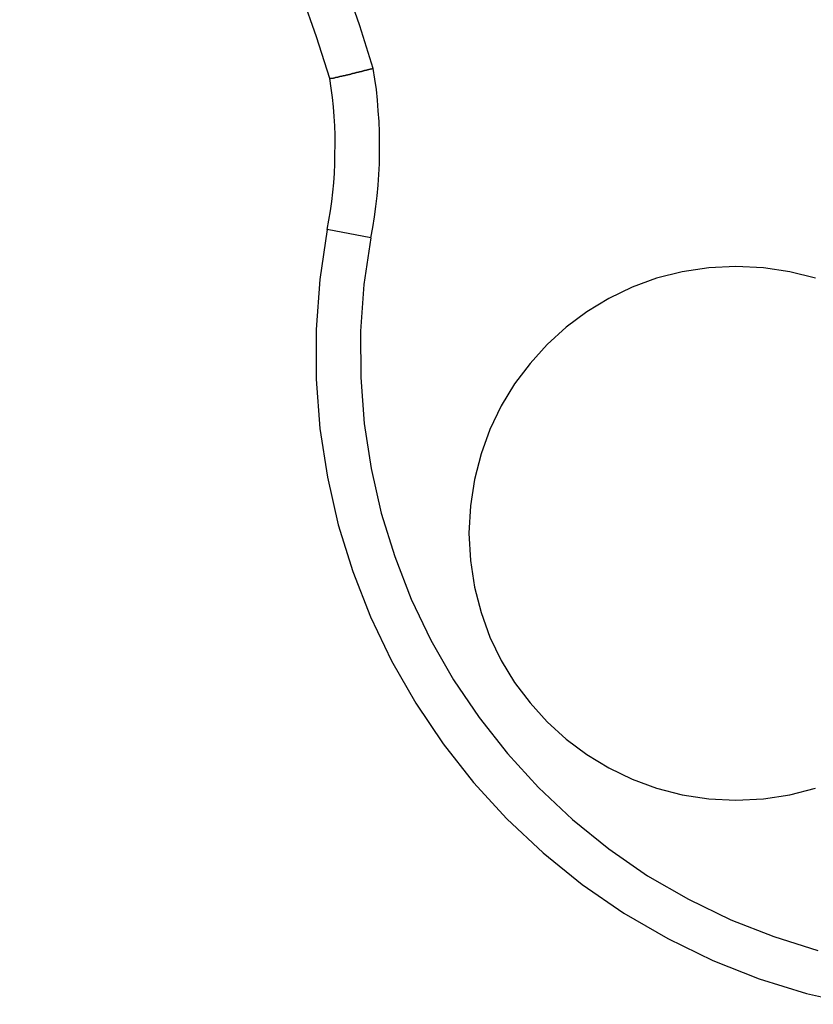
# Model space of a CAD drawing. Extents: x -15 to 15, y -4 to 4.
# Drawn here: x -3.3 to -2.5, y -0.8 to 0.3 of the extents above; entities that cross this region are included whole.
import ezdxf

# ---------------------------------------------------------------- set-up
doc = ezdxf.new("R2010")
doc.units = 0
doc.layers.get('0').update_dxf_attribs({"linetype": 'CONTINUOUS'})

msp = doc.modelspace()

# ---------------------------------------------------------------- linework, layer by layer
at = {"color": 0}
for points in [[(-2.9461, 0.2081), (-2.9461, 0.2081), (-2.9612, 0.2559), (-2.9775, 0.3035), (-2.9947, 0.3507), (-3.0129, 0.3976), (-3.0319, 0.444), (-3.052, 0.49), (-3.0729, 0.5355), (-3.0949, 0.5808), (-3.1175, 0.6254), (-3.1412, 0.6696), (-3.1657, 0.7134), (-3.1913, 0.7568), (-3.2176, 0.7995), (-3.2449, 0.8418), (-3.273, 0.8835), (-3.3021, 0.9249)], [(-2.9949, 0.1967), (-2.9949, 0.1967), (-3.0098, 0.2434), (-3.0258, 0.2898), (-3.0426, 0.3359), (-3.0605, 0.3817), (-3.0791, 0.427), (-3.0987, 0.472), (-3.1192, 0.5165), (-3.1407, 0.5607), (-3.1628, 0.6042), (-3.186, 0.6474), (-3.2101, 0.6902), (-3.2351, 0.7325), (-3.2608, 0.7742), (-3.2875, 0.8155), (-3.315, 0.8563), (-3.3434, 0.8966)], [(-2.9461, 0.2081), (-2.9461, 0.2081), (-2.9464, 0.2078), (-2.9467, 0.2078), (-2.947, 0.2075), (-2.9476, 0.2075), (-2.9479, 0.2072), (-2.9485, 0.2072), (-2.9488, 0.2072), (-2.9494, 0.2072), (-2.9497, 0.2069), (-2.95, 0.2069), (-2.9503, 0.2068), (-2.9509, 0.2068), (-2.9512, 0.2065), (-2.9518, 0.2065), (-2.9521, 0.2065), (-2.9527, 0.2065), (-2.9527, 0.2065), (-2.9527, 0.2062), (-2.953, 0.2062), (-2.9533, 0.2062), (-2.9536, 0.2062), (-2.9539, 0.2059), (-2.9542, 0.2059), (-2.9545, 0.2059), (-2.9548, 0.2059), (-2.9551, 0.2056), (-2.9554, 0.2056), (-2.9557, 0.2056), (-2.956, 0.2056), (-2.9563, 0.2053), (-2.9566, 0.2053), (-2.9569, 0.2053), (-2.9572, 0.2053), (-2.9572, 0.2053), (-2.9572, 0.205), (-2.9575, 0.205), (-2.9578, 0.205), (-2.9581, 0.205), (-2.9584, 0.2047), (-2.9587, 0.2047), (-2.959, 0.2047), (-2.9593, 0.2047), (-2.9596, 0.2044), (-2.9599, 0.2044), (-2.9602, 0.2044), (-2.9605, 0.2044), (-2.9608, 0.2042), (-2.9611, 0.2042), (-2.9614, 0.2042), (-2.9617, 0.2042), (-2.9617, 0.2042), (-2.9617, 0.2039), (-2.962, 0.2039), (-2.9623, 0.2039), (-2.9626, 0.2039), (-2.9629, 0.2036), (-2.9632, 0.2036), (-2.9635, 0.2036), (-2.9638, 0.2036), (-2.9641, 0.2033), (-2.9644, 0.2033), (-2.9647, 0.2033), (-2.965, 0.2033), (-2.9653, 0.2031), (-2.9656, 0.2031), (-2.9659, 0.2031), (-2.9662, 0.2031), (-2.9662, 0.2031), (-2.9662, 0.2028), (-2.9665, 0.2028), (-2.9668, 0.2028), (-2.9671, 0.2028), (-2.9674, 0.2025), (-2.9677, 0.2025), (-2.968, 0.2025), (-2.9683, 0.2025), (-2.9684, 0.2022), (-2.9687, 0.2022), (-2.969, 0.2022), (-2.9693, 0.2022), (-2.9696, 0.2019), (-2.9699, 0.2019), (-2.9702, 0.2019), (-2.9705, 0.2019), (-2.9705, 0.2019), (-2.9705, 0.2016), (-2.9708, 0.2016), (-2.9711, 0.2016), (-2.9714, 0.2016), (-2.9717, 0.2013), (-2.972, 0.2013), (-2.9723, 0.2013), (-2.9726, 0.2013), (-2.9726, 0.201), (-2.9729, 0.201), (-2.9732, 0.201), (-2.9735, 0.201), (-2.9738, 0.2009), (-2.9741, 0.2009), (-2.9744, 0.2009), (-2.9747, 0.2009), (-2.9747, 0.2009), (-2.9747, 0.2006), (-2.975, 0.2006), (-2.9753, 0.2006), (-2.9756, 0.2006), (-2.9757, 0.2003), (-2.976, 0.2003), (-2.9763, 0.2003), (-2.9766, 0.2003), (-2.9766, 0.2), (-2.9769, 0.2), (-2.9772, 0.2), (-2.9775, 0.2), (-2.9777, 0.1999), (-2.978, 0.1999), (-2.9783, 0.1999), (-2.9786, 0.1999), (-2.9786, 0.1999), (-2.9786, 0.1996), (-2.9789, 0.1996), (-2.9789, 0.1996), (-2.9792, 0.1996), (-2.9792, 0.1996), (-2.9795, 0.1996), (-2.9796, 0.1996), (-2.9799, 0.1996), (-2.9799, 0.1993), (-2.9802, 0.1993), (-2.9802, 0.1993), (-2.9805, 0.1993), (-2.9805, 0.1993), (-2.9808, 0.1993), (-2.981, 0.1993), (-2.9813, 0.1993), (-2.9813, 0.1993), (-2.9813, 0.199), (-2.9816, 0.199), (-2.9816, 0.199), (-2.9819, 0.199), (-2.9819, 0.199), (-2.9822, 0.199), (-2.9822, 0.199), (-2.9825, 0.199), (-2.9825, 0.1988), (-2.9828, 0.1988), (-2.9828, 0.1988), (-2.9831, 0.1988), (-2.9831, 0.1988), (-2.9834, 0.1988), (-2.9835, 0.1988), (-2.9838, 0.1988), (-2.9838, 0.1988), (-2.9838, 0.1985), (-2.9841, 0.1985), (-2.9844, 0.1985), (-2.9847, 0.1985), (-2.9848, 0.1983), (-2.9851, 0.1983), (-2.9854, 0.1983), (-2.9857, 0.1983), (-2.9857, 0.198), (-2.986, 0.198), (-2.9863, 0.198), (-2.9866, 0.198), (-2.9866, 0.198), (-2.9869, 0.198), (-2.9872, 0.198), (-2.9875, 0.198), (-2.9875, 0.198), (-2.9875, 0.1977), (-2.9875, 0.1977), (-2.9875, 0.1977), (-2.9878, 0.1977), (-2.9878, 0.1977), (-2.9881, 0.1977), (-2.9881, 0.1977), (-2.9884, 0.1977), (-2.9884, 0.1975), (-2.9884, 0.1975), (-2.9884, 0.1975), (-2.9887, 0.1975), (-2.9887, 0.1975), (-2.989, 0.1975), (-2.989, 0.1975), (-2.9893, 0.1975), (-2.9893, 0.1975), (-2.9893, 0.1972), (-2.9896, 0.1972), (-2.9896, 0.1972), (-2.9899, 0.1972), (-2.9899, 0.1972), (-2.9902, 0.1972), (-2.9903, 0.1972), (-2.9906, 0.1972), (-2.9906, 0.1969), (-2.9909, 0.1969), (-2.9909, 0.1969), (-2.9912, 0.1969), (-2.9912, 0.1969), (-2.9915, 0.1969), (-2.9915, 0.1969), (-2.9918, 0.1969), (-2.9918, 0.1969), (-2.9918, 0.1967), (-2.9918, 0.1967), (-2.9918, 0.1967), (-2.992, 0.1967), (-2.992, 0.1967), (-2.992, 0.1967), (-2.992, 0.1967), (-2.9923, 0.1967), (-2.9923, 0.1967), (-2.9923, 0.1967), (-2.9923, 0.1967), (-2.9926, 0.1967), (-2.9926, 0.1967), (-2.9926, 0.1967), (-2.9926, 0.1967), (-2.9929, 0.1967), (-2.9929, 0.1967), (-2.9929, 0.1966), (-2.9929, 0.1966), (-2.9929, 0.1966), (-2.9932, 0.1966), (-2.9932, 0.1966), (-2.9933, 0.1966), (-2.9933, 0.1966), (-2.9936, 0.1966), (-2.9936, 0.1966), (-2.9936, 0.1966), (-2.9936, 0.1966), (-2.9939, 0.1966), (-2.9939, 0.1966), (-2.9939, 0.1966), (-2.9939, 0.1966), (-2.9942, 0.1966), (-2.9942, 0.1966), (-2.9942, 0.1965), (-2.9942, 0.1965), (-2.9942, 0.1965), (-2.9942, 0.1965), (-2.9942, 0.1965), (-2.9942, 0.1965), (-2.9942, 0.1965), (-2.9944, 0.1965), (-2.9944, 0.1965), (-2.9944, 0.1965), (-2.9944, 0.1965), (-2.9944, 0.1965), (-2.9944, 0.1965), (-2.9944, 0.1965), (-2.9944, 0.1965), (-2.9947, 0.1966), (-2.9947, 0.1966), (-2.9947, 0.1966), (-2.9947, 0.1966), (-2.9947, 0.1966), (-2.9947, 0.1966), (-2.9947, 0.1966), (-2.9947, 0.1966), (-2.9947, 0.1966), (-2.9947, 0.1966), (-2.9947, 0.1966), (-2.9947, 0.1966), (-2.9947, 0.1966), (-2.9947, 0.1966), (-2.9947, 0.1966), (-2.9947, 0.1966), (-2.9947, 0.1966), (-2.9949, 0.1967)], [(-2.9487, 0.0177), (-2.9487, 0.0177), (-2.9465, 0.0294), (-2.9446, 0.0413), (-2.943, 0.053), (-2.9417, 0.065), (-2.9405, 0.0767), (-2.9397, 0.0887), (-2.9392, 0.1007), (-2.939, 0.1127), (-2.9389, 0.1244), (-2.9391, 0.1364), (-2.9396, 0.1484), (-2.9404, 0.1604), (-2.9413, 0.1722), (-2.9426, 0.1842), (-2.9442, 0.1961), (-2.9461, 0.2081)], [(-2.9978, 0.0271), (-2.9978, 0.0271), (-2.9958, 0.0375), (-2.9941, 0.048), (-2.9926, 0.0585), (-2.9915, 0.0691), (-2.9905, 0.0796), (-2.9898, 0.0904), (-2.9893, 0.1009), (-2.9891, 0.1117), (-2.9889, 0.1222), (-2.989, 0.1329), (-2.9894, 0.1434), (-2.9901, 0.1542), (-2.9909, 0.1647), (-2.992, 0.1754), (-2.9933, 0.1859), (-2.9949, 0.1967)], [(-2.9978, 0.0271), (-2.9978, 0.0271), (-3.0061, -0.0291), (-3.0103, -0.0854), (-3.0102, -0.1412), (-3.006, -0.1967), (-2.9976, -0.2513), (-2.9854, -0.305), (-2.9691, -0.3574), (-2.9493, -0.4086), (-2.9256, -0.458), (-2.8983, -0.5057), (-2.8675, -0.5512), (-2.8334, -0.5947), (-2.7958, -0.6355), (-2.7551, -0.6739), (-2.7112, -0.7093), (-2.6644, -0.7417), (-2.6644, -0.7417), (-2.615, -0.7702), (-2.5643, -0.7948), (-2.5122, -0.8153), (-2.4593, -0.8318), (-2.4053, -0.8441)], [(-2.9978, 0.0271), (-2.9978, 0.0271)], [(-2.9487, 0.0177), (-2.9978, 0.0271)], [(-2.9487, 0.0177), (-2.9978, 0.0271)], [(-2.9487, 0.0177), (-2.9978, 0.0271)], [(-2.9487, 0.0177), (-2.9978, 0.0271)], [(-2.9487, 0.0177), (-2.9978, 0.0271)], [(-2.9487, 0.0177), (-2.9978, 0.0271)], [(-2.9487, 0.0177), (-2.9978, 0.0271)], [(-2.9487, 0.0177), (-2.9978, 0.0271)], [(-2.9487, 0.0177), (-2.9978, 0.0271)], [(-2.9487, 0.0177), (-2.9978, 0.0271)], [(-2.9487, 0.0177), (-2.9978, 0.0271)], [(-2.9487, 0.0177), (-2.9978, 0.0271)], [(-2.9487, 0.0177), (-2.9978, 0.0271)], [(-2.9487, 0.0177), (-2.9978, 0.0271)], [(-2.9487, 0.0177), (-2.9978, 0.0271)], [(-2.9487, 0.0177), (-2.9978, 0.0271)], [(-2.9487, 0.0177), (-2.9978, 0.0271)], [(-2.9487, 0.0177), (-2.9978, 0.0271)], [(-2.9487, 0.0177), (-2.9978, 0.0271)], [(-2.9487, 0.0177), (-2.9978, 0.0271)], [(-2.9487, 0.0177), (-2.9978, 0.0271)], [(-2.9487, 0.0177), (-2.9487, 0.0177), (-2.9565, -0.0347), (-2.9604, -0.0872), (-2.9602, -0.1393), (-2.9563, -0.191), (-2.9484, -0.2418), (-2.937, -0.2919), (-2.9219, -0.3408), (-2.9034, -0.3886), (-2.8812, -0.4347), (-2.8558, -0.4792), (-2.8271, -0.5217), (-2.7953, -0.5623), (-2.7602, -0.6004), (-2.7223, -0.6362), (-2.6814, -0.6692), (-2.6377, -0.6995), (-2.6377, -0.6995), (-2.5916, -0.726), (-2.5443, -0.749), (-2.4957, -0.768), (-2.4463, -0.7835)], [(-2.9487, 0.0177), (-2.9487, 0.0177)], [(-2.449, -0.0278), (-2.4778, -0.0205), (-2.5076, -0.016), (-2.5385, -0.0146), (-2.5385, -0.0146), (-2.5691, -0.016), (-2.5989, -0.0205), (-2.6276, -0.0278), (-2.6552, -0.038), (-2.6813, -0.0506), (-2.7061, -0.0657), (-2.7292, -0.0829), (-2.7506, -0.1024), (-2.7698, -0.1235), (-2.7872, -0.1466), (-2.8022, -0.1713), (-2.8149, -0.1977), (-2.8249, -0.2251), (-2.8324, -0.2539), (-2.8369, -0.2837), (-2.8385, -0.3146), (-2.8385, -0.3146), (-2.8369, -0.3452), (-2.8324, -0.375), (-2.8249, -0.4037), (-2.8149, -0.4313), (-2.8022, -0.4574), (-2.7872, -0.4822), (-2.7698, -0.5053), (-2.7506, -0.5267), (-2.7292, -0.5459), (-2.7061, -0.5633), (-2.6813, -0.5783), (-2.6552, -0.591), (-2.6276, -0.601), (-2.5989, -0.6085), (-2.5691, -0.613), (-2.5385, -0.6146), (-2.5385, -0.6146), (-2.5076, -0.613), (-2.4778, -0.6085), (-2.449, -0.601)]]:
    msp.add_lwpolyline(points, dxfattribs=at)

doc.saveas('drawing.dxf')
